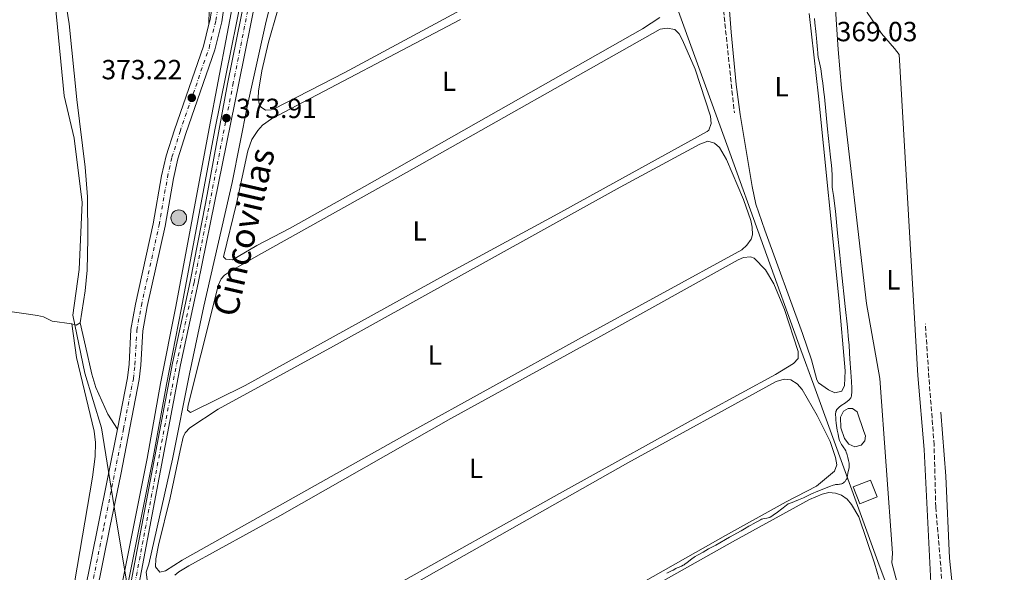
# Model space of a CAD drawing. Units: metres. Extents: x 632464 to 633121, y 4669535 to 4671857.
# Drawn here: x 632702 to 633057, y 4671349 to 4671549 of the extents above; entities that cross this region are included whole.
import ezdxf
from ezdxf.enums import TextEntityAlignment as Align

# ---------------------------------------------------------------- set-up
doc = ezdxf.new("R2010")
doc.units = ezdxf.units.M
doc.header["$MEASUREMENT"] = 0
for name, pattern in [('DGN Style 3', [2.435890702152634, 1.739921930109024, -0.6959687720436097]), ('DGN Style 4', [2.7856150101045474, 1.391937544087219, -0.6959687720436097, 0.001739921930109024, -0.6959687720436097]), ('DGN Style 5', [1.217945351076317, 0.5219765790327072, -0.6959687720436097])]:
    doc.linetypes.add(name, pattern=pattern)
for name, color, linetype, lineweight in [('Acequia sin especificar', 4, 'Continuous', 0), ('Balsa-alberca', 142, 'Continuous', 0), ('Barranco lineal', 142, 'DGN Style 3', 13), ('Barranco lineal no visto', 142, 'DGN Style 5', 0), ('Canal de obra', 4, 'Continuous', 13), ('Cota de punto acotado terreno', 7, 'Continuous', 0), ('Curva de nivel intermedia', 30, 'Continuous', 0), ('Edificio', 1, 'Continuous', 13), ('Eje pista sin pavimentar', 7, 'DGN Style 4', 0), ('Etiqueta de uso rústico', 92, 'Continuous', 0), ('Límite de Autonomía', 7, 'Continuous', 0), ('Línea de cambio de uso (parcela vista)', 92, 'Continuous', 0), ('Línea de pista sin pavimentar', 7, 'Continuous', 0), ('Pista sin pavimentar', 9, 'Continuous', 0), ('Poste tendido eléctrico', 7, 'Continuous', 0), ('Punto acotado terreno (símbolo)', 7, 'Continuous', 0), ('Texto de Canal-acequia (área)', 4, 'Continuous', 0), ('Torre eléctrica', 7, 'Continuous', 0)]:
    doc.layers.add(name, color=color, linetype=linetype, lineweight=lineweight)
doc.styles.add('Style-Arial', font='arial.ttf')

# ---------------------------------------------------------------- blocks, each defined once
blk = doc.blocks.new('5PATER')
at = {"layer": 'Barranco lineal no visto', "linetype": 'Continuous', "lineweight": 0}
h = blk.add_hatch(color=51, dxfattribs=at)
edge = h.paths.add_edge_path()
edge.add_ellipse((0, 0), major_axis=(-0.1095731443231308, -0.1110710700762829), ratio=0.9994222409660317, start_angle=0, end_angle=360)
blk = doc.blocks.new('5PELE')
at = {"layer": 'Torre eléctrica', "linetype": 'Continuous', "lineweight": 0}
h = blk.add_hatch(color=9, dxfattribs=at)
edge = h.paths.add_edge_path()
edge.add_arc((-2.000000476837158e-05, 0), 0.2850000000000001, 0, 360)
at = {"layer": 'Torre eléctrica', "color": 252, "linetype": 'Continuous', "lineweight": 0}
blk.add_circle((-2.000000476837158e-05, 0), 0.2850000000000001, dxfattribs=at)

msp = doc.modelspace()

# ---------------------------------------------------------------- linework, layer by layer
at = {"layer": 'Acequia sin especificar', "color": 4, "linetype": 'Continuous', "lineweight": 0}
for points in [[(632793.4299999997, 4671558.630000001, 374.2299999999959), (632798.0300000003, 4671559.99, 374.0399999999936), (632802.6600000003, 4671561.869999999, 373.929999999993), (632828.5300000003, 4671575.24, 374.1900000000023), (632861.6299999999, 4671592.359999999, 373.8899999999995), (632900.4500000002, 4671613.01, 373.8899999999995), (632917.9100000003, 4671621.980000001, 373.7400000000052), (632920.0099999999, 4671622.01, 373.7400000000052), (632920.8099999997, 4671621.24, 373.7400000000052), (632921.3700000001, 4671619.41, 373.7400000000052), (632922.6100000005, 4671608.130000001, 373.8899999999995), (632924.6100000005, 4671595.789999999, 373.75), (632925.5700000003, 4671591.810000001, 373.7400000000052), (632928.2300000006, 4671583.74, 373.6000000000058), (632957.25, 4671503.82, 372.1000000000058), (632984.0199999996, 4671429.609999999, 371.0599999999977), (632988.7100000001, 4671416.810000001, 370.4600000000065), (633011.7400000002, 4671353.029999999, 370.2100000000065), (633022.3499999996, 4671324.58, 369.7200000000012), (633027.29, 4671312.310000001, 369.7200000000012), (633030.6299999999, 4671301.32, 368.679999999993), (633035.5700000003, 4671288.789999999, 368.5299999999988), (633036.79, 4671284.92, 368.4900000000052)], [(632793.4299999997, 4671558.630000001, 374.2299999999959), (632790.5899999999, 4671547.33, 374.0800000000018), (632784.1200000001, 4671518.039999999, 373.7700000000041), (632778.6600000003, 4671490.01, 373.3099999999977), (632768.3600000005, 4671445.4, 372.2599999999948), (632763.25, 4671420.930000001, 372.3399999999965), (632757.0199999996, 4671390.060000001, 371.8600000000006), (632748.5099999999, 4671352.130000001, 371.5800000000018), (632747.5099999999, 4671349.220000001, 371.5800000000018), (632748.1100000005, 4671344.5, 371.7299999999959), (632749.2199999997, 4671339.630000001, 371.429999999993), (632756.7000000002, 4671315.66, 371.1300000000047), (632793.1500000004, 4671194.850000001, 370.5299999999988), (632812.0899999999, 4671133.380000001, 370.070000000007), (632824.4199999999, 4671093.680000001, 369.3399999999965), (632826.4199999999, 4671086.449999999, 368.9799999999959), (632826.9699999997, 4671083.199999999, 368.8999999999942), (632827.54, 4671075.720000001, 368.8999999999942), (632829.0499999998, 4671024.730000001, 368.7100000000065), (632830.0499999998, 4670999.26, 368.2700000000041), (632831.6900000004, 4670971.810000001, 368.0399999999936), (632833.1900000004, 4670923.189999999, 367.070000000007)]]:
    msp.add_polyline3d(points, dxfattribs=at)
at = {"layer": 'Balsa-alberca', "color": 142, "linetype": 'Continuous', "lineweight": 0, "elevation": 369.5399999999935, "flags": 128}
msp.add_lwpolyline([(633006.7400000002, 4671400.07), (633007.29, 4671398.5), (633007.0599999997, 4671396.66), (633005.7699999996, 4671395.060000001), (633003.4199999999, 4671394.49), (633001.2999999998, 4671395.51), (632999.75, 4671397.52), (632998.3700000001, 4671401.350000001), (632998.2400000002, 4671405.180000001), (632999.3499999996, 4671407.41), (633001.0800000001, 4671408.390000001), (633002.6500000004, 4671408.41), (633004.25, 4671407.130000001), (633006.7400000002, 4671400.07)], close=True, dxfattribs=at)
msp.add_lwpolyline([(633006.7400000002, 4671400.07), (633007.29, 4671398.5), (633007.0599999997, 4671396.66), (633005.7699999996, 4671395.060000001), (633003.4199999999, 4671394.49), (633001.2999999998, 4671395.51), (632999.75, 4671397.52), (632998.3700000001, 4671401.350000001), (632998.2400000002, 4671405.180000001), (632999.3499999996, 4671407.41), (633001.0800000001, 4671408.390000001), (633002.6500000004, 4671408.41), (633004.25, 4671407.130000001), (633006.7400000002, 4671400.07)], dxfattribs=at)
at = {"layer": 'Barranco lineal', "color": 142, "linetype": 'DGN Style 3', "lineweight": 13}
for points in [[(632917.3600000005, 4671683.91, 369.4199999999983), (632917.7100000001, 4671679.810000001, 370.4600000000065), (632918.1600000003, 4671677.34, 370.6699999999983), (632919.1200000001, 4671675.01, 370.6199999999953), (632938.7400000002, 4671644.619999999, 370.4799999999959), (632946.4699999997, 4671628.83, 370.3699999999953), (632948.3899999997, 4671624.07, 370.3000000000029), (632949.0199999996, 4671621.630000001, 370.2899999999936), (632953.9299999997, 4671588.82, 370.3099999999977), (632954.4199999999, 4671573.82, 370.3099999999977), (632955.54, 4671557.16, 370.3099999999977), (632959.9500000002, 4671515.17, 370.7599999999948)], [(633036.79, 4671284.92, 367.8699999999953), (633036.5899999999, 4671296.800000001, 367.570000000007), (633035.3200000003, 4671337.130000001, 367.570000000007), (633034.4800000006, 4671351.57, 367.570000000007), (633032.6699999999, 4671372.710000001, 367.570000000007), (633032.0899999999, 4671395.199999999, 367.4400000000023), (633030.04, 4671421.810000001, 367.2799999999988), (633028.9400000004, 4671438.91, 367.2299999999959)]]:
    msp.add_polyline3d(points, dxfattribs=at)
at = {"layer": 'Canal de obra', "color": 4, "linetype": 'Continuous', "lineweight": 13}
for points in [[(632732.6399999997, 4671313.810000001, 370.8699999999953), (632747.9000000004, 4671390.310000001, 372.3600000000006), (632752.7699999996, 4671417.369999999, 372.8000000000029), (632758.2699999996, 4671445.17, 373.2599999999948), (632770.2800000003, 4671509.52, 374.1600000000035), (632783.3200000003, 4671578.180000001, 375.3999999999942), (632787.7999999998, 4671603.51, 376.1499999999942), (632789.8499999996, 4671623.41, 376.5), (632795.2100000001, 4671653.230000001, 376.3899999999995), (632801.7599999999, 4671685.41, 376.6900000000023), (632816.4500000002, 4671763.300000001, 376.3600000000006), (632820.5499999998, 4671785.630000001, 375.7899999999936), (632825.7599999999, 4671810.08, 376.0899999999965), (632831.4400000004, 4671839, 375.6399999999995), (632834.6500000004, 4671855.390000001, 375.7299999999959)], [(632841.4800000006, 4671855.52, 375.7400000000052), (632837.9699999997, 4671837.720000001, 375.6399999999995), (632832.2800000003, 4671808.75, 376.0899999999965), (632827.0800000001, 4671784.34, 375.7899999999936), (632822.9900000002, 4671762.08, 376.3600000000006), (632808.29, 4671684.130000001, 376.6900000000023), (632801.7400000002, 4671651.949999999, 376.3899999999995), (632796.6600000003, 4671623.82, 376.5), (632790.5599999997, 4671599.539999999, 376.2899999999936), (632788.8399999999, 4671592.680000001, 375.8399999999965), (632786.1799999997, 4671577.65, 375.3999999999942), (632772.3600000005, 4671509.130000001, 374.1600000000035), (632760.3499999996, 4671444.77, 373.2599999999948), (632754.8499999996, 4671416.980000001, 372.8000000000029), (632749.9800000006, 4671389.92, 372.3600000000006), (632734.7199999997, 4671313.41, 370.8699999999953)], [(632732.6399999997, 4671313.810000001, 370.8699999999953), (632747.9000000004, 4671390.310000001, 372.3600000000006), (632752.7699999996, 4671417.369999999, 372.8000000000029), (632758.2699999996, 4671445.17, 373.2599999999948), (632770.2800000003, 4671509.52, 374.1600000000035), (632783.3200000003, 4671578.180000001, 375.3999999999942)], [(632786.1799999997, 4671577.65, 375.3999999999942), (632772.3600000005, 4671509.130000001, 374.1600000000035), (632760.3499999996, 4671444.77, 373.2599999999948), (632754.8499999996, 4671416.980000001, 372.8000000000029), (632749.9800000006, 4671389.92, 372.3600000000006), (632734.7199999997, 4671313.41, 370.8699999999953)]]:
    msp.add_polyline3d(points, dxfattribs=at)
at = {"layer": 'Curva de nivel intermedia', "color": 30, "linetype": 'Continuous', "lineweight": 0, "elevation": 370.0000000000001, "flags": 128}
for points in [[(633002.260000001, 4671418.119999999), (633002.0399999998, 4671421.480000001), (633001.6900000012, 4671426.289999999), (633001.5599999992, 4671428.31), (633001.3700000015, 4671431.359999998), (633001.2300000007, 4671433.220000001), (633000.8000000014, 4671437.750000001), (633000.0000000013, 4671445.24), (632998.6600000003, 4671457.710000001), (632998.020000001, 4671463.84), (632997.2300000021, 4671471.75), (632996.4600000008, 4671479.649999999), (632996.1600000013, 4671482.439999999), (632996.0200000005, 4671483.55), (632995.7700000001, 4671485.289999999), (632995.4100000003, 4671487.479999999), (632995.3200000009, 4671488.310000001), (632995.3000000007, 4671488.739999999), (632995.2900000019, 4671489.720000001), (632995.2699999994, 4671491.470000001), (632995.2300000014, 4671492.630000001), (632995.0999999996, 4671494.819999999), (632994.9800000011, 4671496.149999999), (632994.6900000006, 4671499.210000002), (632993.5900000008, 4671509.319999998), (632992.4599999998, 4671521.060000001), (632992.2899999999, 4671522.689999999), (632991.9000000011, 4671525.929999999), (632991.5900000003, 4671528.210000001), (632991.2900000009, 4671530.249999999), (632991.1400000011, 4671531.140000001), (632990.7200000009, 4671533.28), (632990.2800000005, 4671535.399999999), (632990.1200000017, 4671536.4), (632990.0599999992, 4671536.939999999), (632989.9600000009, 4671538.109999998), (632989.790000001, 4671540.770000001), (632989.6700000003, 4671542.259999999), (632989.4100000011, 4671544.639999999), (632989.0100000009, 4671547.82), (632988.8400000011, 4671549.269999999)], [(632965.1600000015, 4671365.78), (632965.8600000012, 4671366.199999998), (632966.790000001, 4671366.71), (632967.8300000003, 4671367.230000001), (632968.2599999995, 4671367.470000001), (632969.3600000015, 4671368.130000002), (632969.7400000015, 4671368.319999999), (632969.9500000017, 4671368.399999999), (632970.1799999995, 4671368.46), (632970.6700000013, 4671368.580000001), (632971.7100000007, 4671368.76), (632972.2000000002, 4671368.86), (632972.4800000017, 4671368.930000001), (632972.6400000005, 4671368.989999999), (632972.9300000012, 4671369.119999999), (632973.53, 4671369.49), (632974.440000002, 4671370.109999999), (632975.0400000011, 4671370.55), (632977.6300000016, 4671372.51), (632979.440000002, 4671373.909999999), (632980.8400000014, 4671374.42), (632981.6700000007, 4671374.740000002), (632983.1200000013, 4671375.319999999), (632984.8800000004, 4671376.09), (632987.7800000015, 4671377.470000001), (632990.0800000017, 4671378.480000001), (632991.6399999995, 4671379.119999999), (632994.3100000005, 4671380.159999999), (632995.6000000002, 4671380.609999998), (632996.1800000013, 4671380.779999998), (632996.49, 4671380.850000001), (632997.0199999996, 4671380.92), (632997.4100000008, 4671380.939999999), (632997.9500000017, 4671380.960000001), (632998.2199999999, 4671380.999999999), (632998.62, 4671381.09), (632998.8200000012, 4671381.16), (632999.0100000012, 4671381.25), (632999.3799999999, 4671381.5), (632999.7199999997, 4671381.789999999), (632999.9299999998, 4671382.01), (633000.2699999996, 4671382.470000001), (633000.3800000013, 4671382.640000001), (633000.5500000013, 4671382.98), (633000.6699999997, 4671383.310000001), (633000.7400000012, 4671383.539999999), (633000.8200000017, 4671383.980000001), (633000.9300000012, 4671385.029999999), (633001.0400000007, 4671385.579999999), (633001.290000001, 4671386.429999999), (633001.4000000006, 4671386.980000001), (633001.4299999997, 4671387.42), (633001.4299999997, 4671387.67), (633001.4200000007, 4671388.08), (633001.3700000015, 4671388.539999999), (633001.2000000017, 4671389.550000001), (633000.9600000002, 4671390.630000001), (633000.690000002, 4671391.569999999), (633000.5500000013, 4671392.01), (633000.3400000011, 4671392.609999998), (633000.1700000013, 4671393.009999999), (632999.8499999995, 4671393.65), (632999.5400000009, 4671394.149999999), (632998.9700000009, 4671394.92), (632998.6400000001, 4671395.390000001), (632998.4800000014, 4671395.640000001), (632998.2700000014, 4671396.050000001), (632997.9699999995, 4671396.810000001), (632997.7100000002, 4671397.67), (632997.5800000007, 4671398.179999999), (632997.4000000019, 4671399.029999998), (632997.1200000001, 4671400.57), (632996.880000001, 4671402.17), (632996.7699999993, 4671403.009999999), (632996.6300000007, 4671404.23), (632996.5400000013, 4671405.350000001), (632996.5200000012, 4671405.84), (632996.53, 4671406.579999999), (632996.5600000013, 4671406.9), (632996.6500000008, 4671407.320000002), (632996.7900000016, 4671407.689999999), (632996.880000001, 4671407.859999999), (632997.0599999998, 4671408.109999999), (632997.1900000017, 4671408.269999999), (632997.5300000014, 4671408.600000001), (632997.8399999999, 4671408.859999998), (632998.5500000007, 4671409.390000001), (633000.1199999999, 4671410.460000001), (633000.8000000014, 4671410.949999998), (633001.2799999998, 4671411.330000001), (633001.4699999999, 4671411.519999999), (633001.7100000012, 4671411.789999999), (633001.8099999997, 4671411.930000001), (633001.9800000016, 4671412.210000002), (633002.0800000001, 4671412.449999998), (633002.2200000009, 4671412.980000001), (633002.3100000003, 4671413.57), (633002.3400000016, 4671413.91), (633002.3600000017, 4671414.519999998), (633002.3600000017, 4671415.679999998), (633002.260000001, 4671418.119999999)], [(632935.560000001, 4671348.859999999), (632936.54, 4671349.310000001), (632937.0400000007, 4671349.550000001), (632937.8099999997, 4671349.959999999), (632938.8300000011, 4671350.5), (632939.3200000006, 4671350.730000001), (632939.8100000002, 4671350.930000001), (632940.4800000007, 4671351.210000001), (632940.8400000005, 4671351.37), (632941.4400000018, 4671351.689999999), (632941.7700000004, 4671351.899999999), (632942.1200000013, 4671352.140000001), (632942.8800000013, 4671352.7), (632944.550000001, 4671353.96), (632945.4000000004, 4671354.56), (632945.8200000006, 4671354.84), (632946.6200000007, 4671355.319999999), (632948.6600000014, 4671356.42), (632950.5900000005, 4671357.630000001), (632951.2800000011, 4671357.98), (632952.5100000005, 4671358.58), (632953.3200000018, 4671359.01), (632958.150000002, 4671361.83), (632962.3699999999, 4671364.079999999), (632963.6200000015, 4671364.83), (632965.1600000015, 4671365.78)]]:
    msp.add_lwpolyline(points, dxfattribs=at)
at = {"layer": 'Edificio', "color": 1, "linetype": 'Continuous', "lineweight": 13, "extrusion": (-0.1334831851664618, -0.07687423640842762, 0.9880650743015045), "elevation": -443236.5204288606, "flags": 128}
msp.add_lwpolyline([(-3732140.826053465, 2845545.150912585), (-3732141.814763696, 2845538.404220693), (-3732148.325877912, 2845539.373081395), (-3732147.345833338, 2845546.124704358), (-3732140.826053465, 2845545.150912585)], close=True, dxfattribs=at)
at = {"layer": 'Edificio', "color": 51, "linetype": 'Continuous', "lineweight": 13, "extrusion": (-0.1334831851664618, -0.07687423640842762, 0.9880650743015045), "elevation": -443236.5205826091, "flags": 128}
msp.add_lwpolyline([(-3732141.814763696, 2845538.404220693), (-3732148.325877912, 2845539.373081395), (-3732147.345833338, 2845546.124704358), (-3732140.826053465, 2845545.150912585), (-3732141.814763696, 2845538.404220693)], dxfattribs=at)
at = {"layer": 'Eje pista sin pavimentar', "color": 7, "linetype": 'DGN Style 4', "lineweight": 0}
for points in [[(632741.859999998, 4671336.57, 371.2500000000001), (632758.5100000001, 4671424.410000001, 372.6100000000005), (632764.8500000013, 4671453.949999999, 373.0599999999977), (632778.8700000005, 4671525.350000001, 374.2400000000054), (632785.3999999971, 4671558.039999999, 374.800000000003), (632792.6799999994, 4671592.82, 375.7899999999936), (632799.100000001, 4671618.180000002, 375.9400000000024), (632810.1799999987, 4671678.090000001, 376.1499999999943), (632817.9699999982, 4671714.77, 376.179999999993), (632827.1200000013, 4671764.109999999, 376), (632832.6700000013, 4671793.370000003, 376), (632844.5599999981, 4671855.580000003, 375.8399999999966)], [(632727.3999999987, 4671341.289999999, 371.7799999999988), (632732.3099999971, 4671365.770000001, 372.0899999999966), (632739.3700000002, 4671400.989999998, 372.5599999999978), (632742.9099999985, 4671419.109999999, 372.6100000000005), (632743.4999999986, 4671424.219999999, 372.6600000000034), (632744.1700000014, 4671436.649999999, 372.7400000000054), (632745.8099999976, 4671445.609999999, 372.7599999999949), (632752.2299999993, 4671474.730000001, 372.8800000000047), (632755.2399999979, 4671491.980000001, 373.1300000000047), (632756.8599999984, 4671499.16, 373.0899999999966), (632759.7799999998, 4671508.449999999, 373.0700000000071), (632770.2499999994, 4671538.66, 373.6799999999931), (632772.7100000002, 4671548.550000001, 374.1199999999955), (632773.8199999989, 4671555.989999999, 374.5099999999949)]]:
    msp.add_polyline3d(points, dxfattribs=at)
at = {"layer": 'Límite de Autonomía', "color": 7, "linetype": 'Continuous', "lineweight": 0}
msp.add_polyline3d([(632612.1499999985, 4671851.149999999, 378.76), (632612.8399999999, 4671849.59, 378.7200000000001), (632620.0199999996, 4671830.359999999, 378.21), (632632.9899999984, 4671804.32, 377.75), (632649.2600000016, 4671782.699999999, 377.21), (632664.4100000003, 4671760.41, 376.99), (632675.3999999985, 4671741.300000001, 376.79), (632683.2100000009, 4671722.219999999, 376.55), (632689.9800000006, 4671699.680000001, 376.21), (632695.5599999987, 4671674.809999999, 375.87), (632702.6499999985, 4671641.59, 375.4100000000001), (632707.6099999994, 4671603.230000001, 374.98), (632713.870000001, 4671563.63, 374.32), (632717.9299999997, 4671521.430000001, 373.73), (632721.5700000003, 4671506.030000002, 373.56), (632724.4200000018, 4671482.859999999, 373.37), (632723.370000001, 4671458.550000001, 373.31), (632721.0700000003, 4671442.080000003, 373.43), (632725.379999999, 4671421.109999999, 373.08), (632731.4299999997, 4671401.34, 372.81), (632736.4400000013, 4671369.84, 372.17), (632741.3900000006, 4671340.25, 371.3)], dxfattribs=at)
at = {"layer": 'Línea de cambio de uso (parcela vista)', "color": 92, "linetype": 'Continuous', "lineweight": 0, "extrusion": (0.0527511198062121, 0.05706992485790269, 0.9969755980142664), "elevation": 300347.7374498504, "flags": 128}
msp.add_lwpolyline([(2706217.475902199, -3848227.630547303), (2706215.994943166, -3848228.402596746), (2706215.552271019, -3848229.946695632)], dxfattribs=at)
at = {"layer": 'Línea de cambio de uso (parcela vista)', "color": 92, "linetype": 'Continuous', "lineweight": 0}
for points in [[(632730.1600000003, 4671853.4, 377.3699999999953), (632737.04, 4671844.130000001, 377.7200000000012), (632750.9800000006, 4671828.600000001, 377.4700000000012), (632763.9000000004, 4671810.680000001, 377.1000000000058), (632777.04, 4671795.630000001, 376.6199999999953), (632781.4800000006, 4671790.01, 376.1999999999971), (632785.4600000001, 4671783.67, 376.3500000000058), (632788.1100000005, 4671778.49, 376.5099999999948), (632790.9699999997, 4671771.529999999, 376.2799999999988), (632793.0700000003, 4671764.380000001, 376.3999999999942), (632795.0300000003, 4671754.560000001, 376.4499999999971), (632796.0700000003, 4671743.91, 376.2100000000065), (632796.1799999997, 4671731.699999999, 376.2400000000052), (632795.6100000005, 4671721.699999999, 376.1300000000047), (632792.7599999999, 4671707.84, 375.9600000000065), (632786.6200000001, 4671680.930000001, 375.7599999999948), (632783.4299999997, 4671663.730000001, 375.6199999999953), (632778.4800000006, 4671635.539999999, 375.2200000000012), (632773.5499999998, 4671599.470000001, 374.5500000000029), (632772.1299999999, 4671587.050000001, 374.2700000000041), (632771.5199999996, 4671579.720000001, 374.3000000000029), (632771.4100000003, 4671570.51, 374.3800000000047), (632770.3700000001, 4671558.060000001, 374.4100000000035), (632770.1900000004, 4671547.32, 373.9199999999983)], [(632723.6900000004, 4671439.359999999, 373.2899999999936), (632725.54, 4671450.92, 373.2799999999988), (632726.2800000003, 4671458.4, 373.3099999999977), (632726.5300000003, 4671469.859999999, 373.320000000007), (632726.3399999999, 4671484.850000001, 373.3699999999953), (632725.5700000003, 4671495.609999999, 373.4199999999983), (632722.5199999996, 4671520.01, 373.6900000000023), (632719.6900000004, 4671547.359999999, 374.0899999999965), (632716.29, 4671569.42, 374.3899999999995), (632709.3700000001, 4671607.699999999, 374.9499999999971), (632706.6500000004, 4671630.029999999, 375.2700000000041), (632703.6100000005, 4671648.350000001, 375.4900000000052), (632701.2100000001, 4671660.029999999, 375.6499999999942), (632694.9800000006, 4671685.949999999, 376.0500000000029), (632689.5700000003, 4671710.310000001, 376.3500000000058), (632686.79, 4671719.9, 376.5099999999948), (632683.2000000002, 4671729.66, 376.7100000000065), (632679.3499999996, 4671738.91, 376.820000000007), (632674.8200000003, 4671747.83, 376.8000000000029), (632665.2000000002, 4671762.850000001, 377.0800000000018), (632646.6600000003, 4671789.52, 377.320000000007), (632641.5700000003, 4671796.25, 377.4900000000052), (632640.2400000002, 4671797.279999999, 377.4700000000012), (632635.1100000005, 4671797.82, 377.5500000000029)], [(632920.04, 4671584.210000001, 373.3899999999995), (632819.3099999997, 4671529.859999999, 373.4199999999983), (632793.5800000001, 4671516.600000001, 373.25), (632792.7300000006, 4671516.26, 373.2400000000052), (632790.6299999999, 4671516.230000001, 373.4199999999983)], [(632996.2800000003, 4671413.99, 370.7299999999959), (632993.9000000004, 4671415.09, 370.6499999999942), (632990.3899999997, 4671417.67, 370.6199999999953), (632989.7300000006, 4671418.67, 370.6199999999953), (632987.79, 4671425.91, 370.820000000007), (632984.5199999996, 4671435.460000001, 370.7299999999959), (632970.9299999997, 4671472.77, 370.820000000007), (632967.6799999997, 4671482.230000001, 370.75), (632966.3300000001, 4671488.57, 370.6999999999971), (632962.0199999996, 4671514.619999999, 370.6100000000006), (632960.5499999998, 4671525.529999999, 370.8699999999953), (632958.8200000003, 4671544.439999999, 370.9499999999971), (632956.6100000005, 4671572.689999999, 370.5800000000018)], [(633018.7800000003, 4671345.359999999, 369.179999999993), (633016.8799999999, 4671352.619999999, 369.179999999993), (633017.0700000003, 4671356.039999999, 369.1699999999983), (633012.4400000004, 4671419.220000001, 369.1900000000023), (633007.6600000003, 4671446.310000001, 369.1300000000047), (632998.6699999999, 4671524.119999999, 368.929999999993), (632997.4299999997, 4671538.16, 369.0299999999988), (632995.9900000002, 4671560.109999999, 369.0800000000018), (632996.2800000003, 4671562.560000001, 369.0800000000018), (632998.1699999999, 4671567.880000001, 369.0800000000018), (632999.5, 4671570, 369.2799999999988), (633001.0700000003, 4671570.550000001, 369.4400000000023), (633003.1799999997, 4671570.060000001, 369.2799999999988), (633004.7400000002, 4671567.26, 369.1000000000058), (633005.75, 4671558.279999999, 369.1100000000006), (633006.9500000002, 4671553.779999999, 369.070000000007), (633007.9699999997, 4671551.480000001, 369.0899999999965), (633013.0899999999, 4671543.939999999, 369.2100000000065), (633017.7800000003, 4671538.539999999, 369.070000000007), (633019.5, 4671536.27, 369.3300000000018), (633026.2400000002, 4671420.34, 368.9499999999971), (633028.54, 4671393.560000001, 369.0800000000018), (633031.3200000003, 4671338.130000001, 369.0399999999936)], [(632790.6299999999, 4671516.230000001, 373.4199999999983), (632789.0300000003, 4671517.25, 373.4900000000052), (632788.4900000002, 4671518.029999999, 373.5), (632788.0300000003, 4671520.529999999, 373.5), (632788.1399999997, 4671523.02, 373.5200000000041), (632789.3399999999, 4671530.4, 373.3000000000029), (632791.6799999997, 4671540.75, 373.5299999999988), (632795.0099999999, 4671552.060000001, 373.4900000000052)], [(632986.9400000004, 4671551.119999999, 370.4900000000052), (632990.3300000001, 4671521.310000001, 370.7899999999936), (632997.6399999997, 4671448.25, 370.3800000000047), (632999.9199999999, 4671421.99, 370.429999999993), (632999.7699999996, 4671416.65, 370.2599999999948), (632998.7300000006, 4671414.609999999, 370.75), (632996.2800000003, 4671413.99, 370.7299999999959)], [(632778.6699999999, 4671462.130000001, 373.0800000000018), (632776.2999999998, 4671462.350000001, 372.8899999999995), (632775.4900000002, 4671463.130000001, 372.8800000000047), (632780.1600000003, 4671482.4, 372.9600000000065), (632784.2800000003, 4671501.49, 372.8300000000018), (632785.7599999999, 4671505.550000001, 372.9499999999971), (632787.8600000005, 4671508.82, 373.1699999999983), (632789.5, 4671510.730000001, 373.179999999993), (632792.7800000003, 4671513.109999999, 373.0299999999988), (632861.0499999998, 4671548.980000001, 373.0800000000018)], [(632933.0700000003, 4671549.680000001, 372.8800000000047), (632926.75, 4671545.619999999, 372.6600000000035), (632826.3300000001, 4671488.59, 372.5899999999965), (632799.5, 4671473.529999999, 372.8500000000058), (632787.5199999996, 4671467.27, 372.6699999999983), (632778.6699999999, 4671462.130000001, 373.0800000000018)], [(632763.5700000003, 4671406.92, 372.5399999999936), (632762.5, 4671407.699999999, 372.5800000000018), (632762.7400000002, 4671409.539999999, 372.4799999999959), (632771.8399999999, 4671445.980000001, 372.2700000000041), (632773.5700000003, 4671452.84, 372.3099999999977), (632774.5700000003, 4671455.17, 372.3800000000047), (632775.8700000001, 4671456.560000001, 372.4199999999983), (632777.9600000001, 4671457.960000001, 372.6499999999942), (632789.1399999997, 4671464.41, 372.3099999999977), (632841.5599999997, 4671493.609999999, 372.1900000000023), (632933.1399999997, 4671545.470000001, 372.2799999999988), (632935.6299999999, 4671545.82, 372.4100000000035), (632938.4100000003, 4671545.300000001, 372.4199999999983), (632940.0099999999, 4671543.75, 372.3399999999965), (632941.2000000002, 4671541.51, 372.2400000000052), (632945.75, 4671530.960000001, 372.1900000000023), (632951.2999999998, 4671513.970000001, 372.2599999999948), (632951.5999999996, 4671511.350000001, 372.2700000000041), (632950.6900000004, 4671508.939999999, 372.3099999999977), (632950.0800000001, 4671508.430000001, 372.3000000000029), (632894.8899999997, 4671478.01, 371.9499999999971), (632856.0499999998, 4671456.869999999, 371.9499999999971), (632783.25, 4671416.65, 372.1100000000006), (632763.5700000003, 4671406.92, 372.5399999999936)], [(632752.4600000001, 4671349.16, 371.7200000000012), (632750.8700000001, 4671351.15, 371.6499999999942), (632751.0300000003, 4671353.970000001, 371.5399999999936), (632751.9699999997, 4671358.91, 371.5399999999936), (632756.2100000001, 4671376.039999999, 371.5800000000018), (632759.8300000001, 4671393.16, 371.5599999999977), (632760.9000000004, 4671397.99, 371.6600000000035), (632761.5899999999, 4671399.529999999, 371.8000000000029), (632763.2699999996, 4671401.42, 371.9199999999983), (632773.54, 4671408.15, 371.8600000000006), (632815.2300000006, 4671430.91, 371.5800000000018), (632918.7599999999, 4671488.4, 371.5200000000041), (632947.4400000004, 4671503.960000001, 371.6499999999942), (632950.4000000004, 4671505.02, 371.7899999999936), (632952.7800000003, 4671504.27, 371.679999999993), (632954.6399999997, 4671502.720000001, 371.6100000000006), (632957.0999999996, 4671498.350000001, 371.4900000000052), (632963.2100000001, 4671483.890000001, 371.5299999999988), (632965.8700000001, 4671476.359999999, 371.1399999999995), (632966.4000000004, 4671473.890000001, 371.1900000000023), (632966.4900000002, 4671471.109999999, 371.4600000000065), (632965.9900000002, 4671469.529999999, 371.4799999999959), (632964.4600000001, 4671467.41, 371.4700000000012), (632962.6500000004, 4671465.75, 371.4100000000035), (632903.6600000003, 4671433.380000001, 371.3999999999942), (632841.79, 4671399.220000001, 371.25), (632760.54, 4671353.5, 371.5500000000029), (632754.5499999998, 4671349.720000001, 371.6399999999995), (632752.4600000001, 4671349.16, 371.7200000000012)], [(632558.3499999996, 4671472.16, 373.2100000000065), (632559.1299999999, 4671472.710000001, 373.2599999999948), (632561.6299999999, 4671473.779999999, 373.320000000007), (632568.5599999997, 4671475.15, 373.3000000000029), (632584.8200000003, 4671477.060000001, 373.4499999999971), (632592.3399999999, 4671477.130000001, 373.5200000000041), (632597.5999999996, 4671476.600000001, 373.5800000000018), (632602.4699999997, 4671475.4, 373.5599999999977), (632609.29, 4671472.15, 373.570000000007), (632614.9000000004, 4671467.83, 373.4499999999971), (632623.7100000001, 4671459.02, 373.4400000000023), (632631.29, 4671452.609999999, 373.3600000000006), (632636.4800000006, 4671449.08, 373.3699999999953), (632638.7199999997, 4671447.939999999, 373.3899999999995), (632643.4199999999, 4671446.24, 373.3500000000058), (632652.3499999996, 4671444.5, 373.3300000000018), (632662.2800000003, 4671443.52, 373.3000000000029), (632671.7800000003, 4671443.359999999, 373.3099999999977), (632689.2699999996, 4671444.039999999, 373.4400000000023), (632695.9400000004, 4671443.76, 373.3399999999965), (632708.3200000003, 4671441.930000001, 373.5399999999936), (632710.4600000001, 4671441.460000001, 373.6000000000058), (632713.6399999997, 4671439.930000001, 373.570000000007), (632720.7100000001, 4671438.970000001, 373.4700000000012)], [(632757.9299999997, 4671348.140000001, 370.9900000000052), (632759.29, 4671349.279999999, 371.0800000000018), (632762.9400000004, 4671351.439999999, 371.0899999999965), (632795.7699999996, 4671369.560000001, 370.9700000000012), (632857.5599999997, 4671404.710000001, 371.1000000000058), (632911.7400000002, 4671434.550000001, 370.929999999993), (632961.2800000003, 4671462.100000001, 371.0599999999977), (632963.2100000001, 4671462.91, 371.0500000000029), (632965.75, 4671463.230000001, 371.0200000000041), (632967.1600000003, 4671462.710000001, 370.9700000000012), (632971.1699999999, 4671458.460000001, 370.8300000000018), (632974.25, 4671453.460000001, 370.8099999999977), (632978.0599999997, 4671444.199999999, 370.8899999999995), (632982.9600000001, 4671428.939999999, 370.9199999999983), (632983.0199999996, 4671426.439999999, 370.9900000000052), (632981.2999999998, 4671424.630000001, 370.9900000000052), (632974.8499999996, 4671420.609999999, 370.8099999999977), (632950, 4671407.16, 370.75), (632897.8600000005, 4671378.230000001, 370.6100000000006), (632770.5300000003, 4671306.880000001, 370.8300000000018)], [(632707.8099999997, 4671288.279999999, 371.2599999999948), (632710.4100000003, 4671290.16, 371.3800000000047), (632711.7100000001, 4671292.130000001, 371.3800000000047), (632712.3799999999, 4671298.09, 371.429999999993), (632716.8099999997, 4671317.59, 371.6900000000023), (632719.0700000003, 4671329.75, 372.1100000000006), (632728.1600000003, 4671383.5, 372.6999999999971), (632729.1799999997, 4671391.029999999, 372.8300000000018), (632729.2800000003, 4671396.029999999, 372.8999999999942), (632728.7800000003, 4671400.109999999, 372.8800000000047), (632722.4400000004, 4671426.83, 373.2299999999959), (632720.7100000001, 4671438.970000001, 373.4700000000012)], [(632723.6900000004, 4671439.359999999, 373.2899999999936), (632725.6699999999, 4671430.91, 372.9799999999959), (632727.9500000002, 4671420.77, 372.9700000000012), (632729.4199999999, 4671416, 372.8800000000047), (632733.6900000004, 4671406.310000001, 372.820000000007), (632737.1600000003, 4671400.850000001, 372.5899999999965)], [(632826.0599999997, 4671334.630000001, 370.3600000000006), (632921.4600000001, 4671388.75, 370.5), (632975.0099999999, 4671418.15, 370.3000000000029), (632977.8899999997, 4671418.99, 370.2799999999988), (632980.29, 4671418.680000001, 370.2700000000041), (632982.5800000001, 4671417.289999999, 370.2299999999959), (632984.5, 4671415.26, 370.2400000000052), (632989.8899999997, 4671405.82, 370.1999999999971), (632994.5, 4671396.439999999, 370.2700000000041), (632996.5099999999, 4671390.65, 370.2200000000012), (632996.9400000004, 4671388.039999999, 370.1699999999983), (632996.0899999999, 4671385.67, 370.1600000000035), (632989.5899999999, 4671380.279999999, 370.2299999999959), (632978.6500000004, 4671374.57, 369.8999999999942), (632956.7999999998, 4671362.430000001, 370.070000000007), (632890.0700000003, 4671324.560000001, 369.9499999999971)], [(633034.4781, 4671407.028700001, 367.5298999999941), (633036.3799999999, 4671383.92, 367.5200000000041), (633037.6699999999, 4671354.230000001, 367.6900000000023), (633040.8200000003, 4671324.050000001, 367.6199999999953), (633040.0499999998, 4671292.230000001, 367.6300000000047), (633039.1200000001, 4671284.850000001, 367.7200000000012), (633039.9600000001, 4671281.970000001, 367.6100000000006), (633041.8700000001, 4671277.800000001, 367.7400000000052), (633045.3099999997, 4671276.539999999, 367.6300000000047), (633049.7800000003, 4671276.619999999, 367.679999999993), (633053.6900000004, 4671278.26, 367.5500000000029), (633056.7800000003, 4671282, 367.5399999999936), (633057.4400000004, 4671289.9, 367.6600000000035), (633056.4500000002, 4671316.689999999, 367.6699999999983), (633055.3300000001, 4671335.380000001, 367.3399999999965)], [(632842.2400000002, 4671294.27, 369.75), (632959.3399999999, 4671360.17, 369.6300000000047), (632987.04, 4671375.5, 369.6399999999995), (632991.6900000004, 4671377.430000001, 369.7100000000065), (632994.0999999996, 4671377.99, 369.5899999999965), (632996.4699999997, 4671377.77, 369.5500000000029), (632998.5899999999, 4671377.02, 369.6000000000058), (633000.6600000003, 4671375.600000001, 369.6499999999942), (633002.3099999997, 4671373.680000001, 369.7899999999936), (633004.9600000001, 4671369.189999999, 369.6699999999983), (633010.6200000001, 4671352.4, 369.5899999999965), (633012.2400000002, 4671346.630000001, 369.570000000007)]]:
    msp.add_polyline3d(points, dxfattribs=at)
at = {"layer": 'Línea de pista sin pavimentar', "color": 7, "linetype": 'Continuous', "lineweight": 0}
for points in [[(632770.1900000012, 4671547.320000002, 373.9199999999982), (632770.6000000002, 4671548.969999999, 374.0200000000042), (632771.690000001, 4671556.260000003, 374.3899999999995), (632773.4099999999, 4671572.219999999, 374.3500000000059), (632774.8299999969, 4671581.440000001, 374.2899999999935), (632774.6200000013, 4671598.670000004, 374.5200000000042), (632774.9799999989, 4671603.530000002, 374.5299999999988), (632778.6099999989, 4671622.000000001, 374.800000000003), (632789.1400000011, 4671680.88, 375.6999999999972), (632796.3799999986, 4671716.930000002, 376.1199999999954), (632798.2499999994, 4671729.280000002, 376.199999999997), (632798.8799999976, 4671736.960000001, 376.3000000000029), (632798.4699999985, 4671754.84, 376.2400000000054), (632797.9699999979, 4671760.600000002, 376.1399999999995), (632797.2100000001, 4671765.07, 376.2100000000065), (632795.8299999987, 4671769.880000001, 376.1100000000005), (632793.0599999971, 4671776.830000003, 376.0200000000041), (632789.8299999973, 4671783.600000002, 376.1900000000024), (632783.5199999996, 4671794.239999999, 376), (632751.9400000009, 4671835.300000002, 376.6100000000007), (632744.6200000007, 4671844.320000002, 376.7700000000041), (632736.5599999984, 4671853.520000001, 377.020000000004)], [(632740.4600000011, 4671336.859999999, 371.2500000000001), (632757.1000000021, 4671424.690000002, 372.6199999999954), (632763.4400000009, 4671454.239999999, 373.1000000000058), (632768.9999999999, 4671482.470000001, 373.5399999999937), (632776.9400000015, 4671525.719999999, 374.2100000000065), (632783.4799999993, 4671558.430000001, 374.8600000000007), (632790.7699999983, 4671593.260000004, 375.8800000000047), (632797.1799999988, 4671618.600000001, 375.6600000000036), (632808.2499999997, 4671678.469999999, 376.2200000000013), (632816.0399999992, 4671715.15, 376.199999999997), (632825.1900000002, 4671764.469999999, 375.9499999999971), (632830.7399999978, 4671793.739999999, 376.0299999999989), (632842.5399999997, 4671855.539999999, 375.9499999999971)], [(632744.9800000006, 4671345.230000002, 371.3899999999995), (632759.9299999995, 4671424.120000003, 372.5899999999965), (632766.2699999984, 4671453.66, 373.0200000000042), (632781.0100000016, 4671525.980000002, 374.2799999999989), (632787.3299999983, 4671557.63, 374.7299999999961), (632794.6099999984, 4671592.370000001, 375.6900000000023), (632801.03, 4671617.760000004, 376.2200000000013), (632812.1200000009, 4671677.699999999, 376.070000000007), (632819.9100000006, 4671714.38, 376.1600000000035), (632823.420000002, 4671733.309999999, 376.179999999993)], [(632775.9699999992, 4671555.710000002, 374.6399999999994), (632774.8299999969, 4671548.130000001, 374.229999999996), (632772.329999998, 4671538.039999999, 373.7299999999959), (632761.8299999972, 4671507.77, 372.9900000000052), (632758.9499999982, 4671498.600000001, 373.050000000003), (632757.359999999, 4671491.550000002, 373.1699999999982), (632754.3500000006, 4671474.31, 372.8399999999966), (632747.9299999988, 4671445.180000001, 372.6399999999995), (632746.3199999996, 4671436.380000001, 372.7100000000065), (632745.66, 4671424.04, 372.6900000000023), (632745.0499999998, 4671418.780000003, 372.6399999999995), (632738.3700000012, 4671384.56, 372.449999999997), (632734.4299999983, 4671365.34, 372.1399999999995), (632729.5199999998, 4671340.870000001, 371.8000000000029)], [(632737.1599999998, 4671400.850000002, 372.5899999999965), (632740.7899999997, 4671419.440000002, 372.5899999999965), (632741.3599999996, 4671424.399999999, 372.6399999999995), (632742.0300000003, 4671436.899999999, 372.7700000000042), (632743.6999999998, 4671446.030000002, 372.8699999999953), (632750.1200000015, 4671475.149999999, 372.9100000000036), (632753.1299999978, 4671492.399999999, 373.0899999999966), (632754.7799999996, 4671499.719999999, 373.1300000000047), (632757.7399999991, 4671509.120000003, 373.1399999999995), (632768.1900000006, 4671539.270000001, 373.6300000000048), (632770.1900000012, 4671547.320000002, 373.9199999999982)], [(632711.739999999, 4671265.09, 370.8999999999943), (632719.4499999981, 4671310.330000003, 371.6300000000046), (632725.2899999986, 4671341.7, 371.7599999999949), (632730.1999999994, 4671366.2, 372.0500000000029), (632737.1599999998, 4671400.850000002, 372.5899999999965)]]:
    msp.add_polyline3d(points, dxfattribs=at)
at = {"layer": 'Pista sin pavimentar', "color": 9, "linetype": 'Continuous', "lineweight": 0}
for points in [[(632740.4600000015, 4671336.859999998, 371.25), (632757.1000000024, 4671424.690000002, 372.6199999999953), (632763.4400000015, 4671454.239999999, 373.1000000000058), (632769.0000000005, 4671482.469999999, 373.5399999999936), (632776.9400000019, 4671525.719999998, 374.2100000000065), (632783.48, 4671558.430000001, 374.8600000000006)], [(632787.3299999988, 4671557.63, 374.7299999999959), (632781.0100000021, 4671525.980000001, 374.2799999999988), (632766.269999999, 4671453.66, 373.0200000000041), (632759.9299999999, 4671424.120000003, 372.5899999999965), (632744.980000001, 4671345.230000001, 371.3899999999995)], [(632775.9699999996, 4671555.710000002, 374.6399999999995), (632774.8299999975, 4671548.13, 374.2299999999959), (632772.3299999986, 4671538.039999999, 373.7299999999959), (632761.8299999976, 4671507.77, 372.9900000000052), (632758.9499999987, 4671498.600000001, 373.0500000000029), (632757.3599999995, 4671491.550000001, 373.1699999999983), (632754.350000001, 4671474.309999999, 372.8399999999965), (632747.9299999992, 4671445.180000001, 372.6399999999995), (632746.32, 4671436.38, 372.7100000000065), (632745.6600000006, 4671424.039999999, 372.6900000000023), (632745.0500000004, 4671418.780000002, 372.6399999999995), (632738.3700000016, 4671384.56, 372.4499999999971), (632734.4299999988, 4671365.34, 372.1399999999995), (632729.5200000004, 4671340.87, 371.8000000000029)], [(632725.2899999992, 4671341.7, 371.7599999999948), (632730.1999999998, 4671366.199999999, 372.0500000000029), (632737.1600000003, 4671400.850000001, 372.5899999999965), (632740.79, 4671419.440000001, 372.5899999999965), (632741.3600000001, 4671424.399999999, 372.6399999999995), (632742.0300000006, 4671436.899999999, 372.7700000000041), (632743.7000000003, 4671446.030000002, 372.8699999999953), (632750.1200000021, 4671475.149999999, 372.9100000000035), (632753.1299999983, 4671492.399999998, 373.0899999999965), (632754.7800000003, 4671499.719999998, 373.1300000000047), (632757.7399999995, 4671509.120000001, 373.1399999999995), (632768.1900000012, 4671539.27, 373.6300000000047), (632770.1900000017, 4671547.32, 373.9199999999983), (632770.6000000007, 4671548.969999998, 374.0200000000041)]]:
    msp.add_polyline3d(points, dxfattribs=at)

# ---------------------------------------------------------------- block references
at = {"layer": 'Poste tendido eléctrico', "color": 7, "linetype": 'Continuous', "lineweight": 0, "xscale": 10, "yscale": 10, "zscale": 10}
msp.add_blockref('5PELE', (632759.3099999985, 4671477.280000002, 373.0800000000018), dxfattribs=at)
at = {"layer": 'Punto acotado terreno (símbolo)', "color": 7, "linetype": 'Continuous', "lineweight": 0, "xscale": 10, "yscale": 10, "zscale": 10}
for p in [(632764.0100000009, 4671520.649999999, 373.2200000000012), (632776.5100000022, 4671513.34, 373.9100000000045)]:
    msp.add_blockref('5PATER', p, dxfattribs=at)

# ---------------------------------------------------------------- texts
at = {"layer": 'Cota de punto acotado terreno', "color": 7, "linetype": 'Continuous', "lineweight": 0, "style": 'Style-Arial'}
for s, p in [('369.03', (632996.9100000005, 4671541.100000002, 369.0299999999988)), ('373.22', (632731.409999999, 4671527.350000001, 373.2200000000012)), ('373.91', (632780.0100000009, 4671513.34, 373.9100000000035))]:
    msp.add_text(s, height=7.000000000000002, dxfattribs=at).set_placement(p)
at = {"layer": 'Etiqueta de uso rústico', "color": 92, "linetype": 'Continuous', "lineweight": 0, "style": 'Style-Arial'}
for p in [(632856.9314203789, 4671526.650009996, 372.8600000000006), (632977.0214203785, 4671524.640009999, 370.820000000007), (632846.2814203806, 4671472.570009999, 372.0800000000018), (633017.381420377, 4671454.870010001, 369.0399999999936), (632851.781420379, 4671427.710009999, 371.4100000000035), (632866.6814203789, 4671386.690010001, 370.8500000000058)]:
    msp.add_text('L', height=7.000000000000002, dxfattribs=at).set_placement(p, align=Align.MIDDLE_CENTER)
at = {"layer": 'Texto de Canal-acequia (área)', "color": 4, "linetype": 'Continuous', "lineweight": 0, "style": 'Style-Arial'}
msp.add_text('Cincovillas', height=9, rotation=77.04006, dxfattribs=at).set_placement((632782.7914813769, 4671472.153466281, 372.320000000007), align=Align.MIDDLE_CENTER)

doc.saveas('drawing.dxf')
